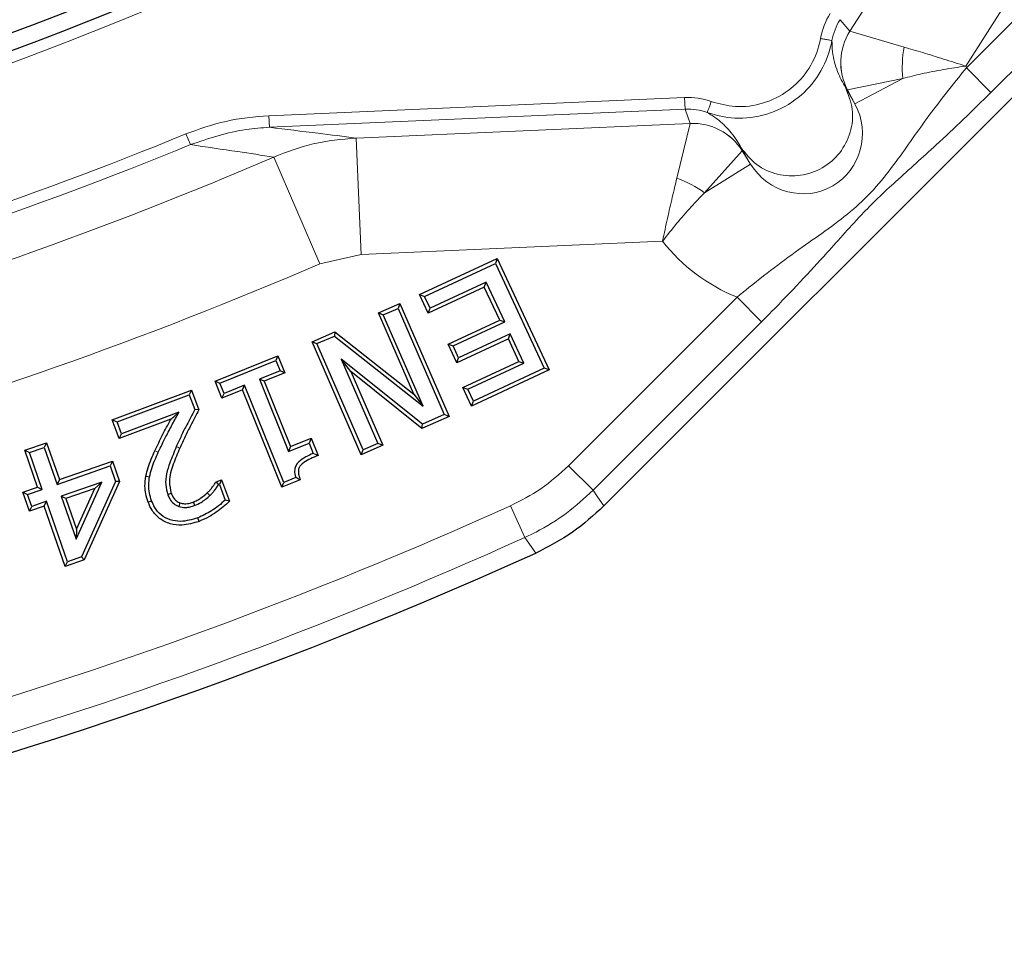
# Model space of a CAD drawing. Units: millimetres. Extents: x 0 to 420, y 0 to 297.
# Drawn here: x 144 to 161, y 123 to 139 of the extents above; entities that cross this region are included whole.
import ezdxf

# ---------------------------------------------------------------- set-up
doc = ezdxf.new("R2010")
doc.units = ezdxf.units.MM

msp = doc.modelspace()

# ---------------------------------------------------------------- linework, layer by layer
at = {"color": 7, "linetype": 'Continuous', "lineweight": 25}
for p, q in [((154.203, 130.7535), (190.7564, 167.3069)), ((151.0388, 134.3817), (152.3706, 135.0026)), ((151.1243, 134.3506), (152.3395, 134.9171)), ((152.3706, 135.0026), (152.3395, 134.9171)), ((152.3395, 134.9171), (153.1773, 133.1196)), ((152.3706, 135.0026), (153.2627, 133.0885)), ((152.1808, 134.5967), (151.2188, 134.1481)), ((152.1497, 134.5112), (152.1808, 134.5967)), ((152.4993, 133.9131), (152.1808, 134.5967)), ((152.1497, 134.5112), (151.1877, 134.0627)), ((152.4138, 133.9443), (152.1497, 134.5112)), ((150.3309, 134.0691), (150.702, 134.2303)), ((150.702, 134.2303), (150.6687, 134.1457)), ((150.702, 134.2303), (151.546, 132.2896)), ((151.0388, 134.3817), (151.1243, 134.3506)), ((151.1877, 134.0627), (151.0388, 134.3817)), ((151.2188, 134.1481), (151.1243, 134.3506)), ((150.9379, 132.6739), (150.3309, 134.0691)), ((150.3309, 134.0691), (150.4155, 134.0358)), ((150.4155, 134.0358), (150.6687, 134.1457)), ((150.6687, 134.1457), (151.4614, 132.323)), ((151.1877, 134.0627), (151.2188, 134.1481)), ((151.0994, 132.4638), (150.4155, 134.0358)), ((151.5277, 133.5313), (152.4138, 133.9443)), ((151.6132, 133.5002), (152.4993, 133.9131)), ((152.4138, 133.9443), (152.4993, 133.9131)), ((149.1916, 133.5739), (149.5862, 133.7454)), ((149.5862, 133.7454), (149.5765, 133.6711)), ((149.5862, 133.7454), (150.9379, 132.6739)), ((150.0357, 131.6331), (149.1916, 133.5739)), ((149.1916, 133.5739), (149.2763, 133.5405)), ((149.2763, 133.5405), (149.5765, 133.6711)), ((149.5765, 133.6711), (151.0994, 132.4638)), ((152.5627, 133.6252), (151.6766, 133.2122)), ((152.5938, 133.7106), (151.7077, 133.2976)), ((152.5627, 133.6252), (152.5938, 133.7106)), ((152.7445, 133.2354), (152.5627, 133.6252)), ((152.83, 133.2043), (152.5938, 133.7106)), ((150.069, 131.7177), (149.2763, 133.5405)), ((151.6766, 133.2122), (151.5277, 133.5313)), ((151.5277, 133.5313), (151.6132, 133.5002)), ((151.7077, 133.2976), (151.6132, 133.5002)), ((147.526, 132.8981), (148.6073, 133.333)), ((147.6096, 132.8625), (148.5716, 133.2493)), ((148.6073, 133.333), (148.5716, 133.2493)), ((148.5716, 133.2493), (148.6428, 133.0721)), ((148.6073, 133.333), (148.7265, 133.0364)), ((151.086, 132.16), (149.6944, 133.2711)), ((149.6944, 133.2711), (150.3222, 131.8277)), ((149.8566, 133.0593), (149.6944, 133.2711)), ((151.6766, 133.2122), (151.7077, 133.2976)), ((151.7826, 132.7868), (152.7445, 133.2354)), ((152.7445, 133.2354), (152.83, 133.2043)), ((148.6428, 133.0721), (148.2884, 132.9297)), ((148.7265, 133.0364), (148.6428, 133.0721)), ((151.0761, 132.0856), (149.8566, 133.0593)), ((149.8566, 133.0593), (150.4068, 131.7944)), ((151.8679, 132.7557), (152.83, 133.2043)), ((153.2627, 133.0885), (151.9309, 132.4677)), ((153.1773, 133.1196), (151.9621, 132.5532)), ((153.2627, 133.0885), (153.1773, 133.1196)), ((147.6451, 132.6015), (147.526, 132.8981)), ((147.526, 132.8981), (147.6096, 132.8625)), ((148.2884, 132.9297), (148.7872, 131.6892)), ((148.3721, 132.894), (148.2884, 132.9297)), ((148.7265, 133.0364), (148.3721, 132.894)), ((148.3721, 132.894), (148.8229, 131.7728)), ((145.7618, 132.2325), (147.1227, 132.7411)), ((147.1227, 132.7411), (147.085, 132.6583)), ((147.1227, 132.7411), (147.2487, 132.4038)), ((147.6808, 132.6853), (147.6096, 132.8625)), ((147.9996, 132.7444), (147.6451, 132.6015)), ((148.0352, 132.8281), (147.6808, 132.6853)), ((147.9996, 132.7444), (148.0352, 132.8281)), ((148.6712, 131.0735), (147.9996, 132.7444)), ((148.7069, 131.1572), (148.0352, 132.8281)), ((151.7826, 132.7868), (151.8679, 132.7557)), ((151.9309, 132.4677), (151.7826, 132.7868)), ((151.9621, 132.5532), (151.8679, 132.7557)), ((145.8445, 132.1947), (147.085, 132.6583)), ((147.085, 132.6583), (147.1783, 132.4083)), ((147.6451, 132.6015), (147.6808, 132.6853)), ((150.9379, 132.6739), (151.0994, 132.4638)), ((151.9309, 132.4677), (151.9621, 132.5532)), ((147.2487, 132.4038), (147.1783, 132.4083)), ((145.7618, 132.2325), (145.8445, 132.1947)), ((145.8823, 131.9094), (145.7618, 132.2325)), ((145.92, 131.9922), (145.8445, 132.1947)), ((146.7672, 132.2403), (145.8823, 131.9094)), ((146.9062, 132.3609), (145.92, 131.9922)), ((151.546, 132.2896), (151.0761, 132.0856)), ((151.4614, 132.323), (151.086, 132.16)), ((151.546, 132.2896), (151.4614, 132.323)), ((151.0761, 132.0856), (151.086, 132.16)), ((145.8823, 131.9094), (145.92, 131.9922)), ((148.8229, 131.7728), (149.1773, 131.9153)), ((149.1773, 131.9153), (149.1416, 131.8316)), ((149.1773, 131.9153), (149.2964, 131.6189)), ((144.2602, 131.7089), (144.6349, 131.8389)), ((144.2602, 131.7089), (144.342, 131.6692)), ((144.4793, 131.0761), (144.2602, 131.7089)), ((144.342, 131.6692), (144.5952, 131.757)), ((144.6349, 131.8389), (144.5952, 131.757)), ((144.5952, 131.757), (144.8143, 131.1241)), ((144.6349, 131.8389), (144.8541, 131.2059)), ((148.7872, 131.6892), (149.1416, 131.8316)), ((148.8229, 131.7728), (148.7872, 131.6892)), ((149.1416, 131.8316), (149.2128, 131.6544)), ((150.4068, 131.7944), (150.0357, 131.6331)), ((150.0357, 131.6331), (150.069, 131.7177)), ((150.3222, 131.8277), (150.069, 131.7177)), ((150.4068, 131.7944), (150.3222, 131.8277)), ((144.5612, 131.0363), (144.342, 131.6692)), ((144.8541, 131.2059), (145.7654, 131.5216)), ((145.7654, 131.5216), (145.7257, 131.4398)), ((145.7654, 131.5216), (145.887, 131.1704)), ((149.2964, 131.6189), (149.2128, 131.6544)), ((144.8143, 131.1241), (145.7257, 131.4398)), ((145.7257, 131.4398), (145.8179, 131.1736)), ((144.8541, 131.2059), (144.8143, 131.1241)), ((146.3388, 131.2664), (146.4018, 131.2537)), ((147.5461, 131.1682), (147.64, 131.2038)), ((147.64, 131.2038), (147.6024, 131.1208)), ((147.64, 131.2038), (147.7771, 130.8371)), ((148.9892, 131.2014), (148.6712, 131.0735)), ((148.9114, 131.2394), (148.7069, 131.1572)), ((148.9892, 131.2014), (148.9114, 131.2394)), ((144.2261, 130.9886), (144.4793, 131.0761)), ((144.308, 130.9489), (144.5612, 131.0363)), ((144.4793, 131.0761), (144.5612, 131.0363)), ((145.5833, 131.1633), (144.8847, 130.9216)), ((145.4632, 131.0537), (144.9666, 130.8818)), ((145.1403, 130.1834), (145.5833, 131.1633)), ((145.1482, 130.3571), (145.4632, 131.0537)), ((145.8179, 131.1736), (145.2336, 129.88)), ((145.887, 131.1704), (145.2809, 129.8284)), ((145.4632, 131.0537), (145.5833, 131.1633)), ((145.887, 131.1704), (145.8179, 131.1736)), ((147.5461, 131.1682), (147.5877, 131.1152)), ((147.5877, 131.1152), (147.6024, 131.1208)), ((147.6024, 131.1208), (147.7021, 130.8542)), ((148.6712, 131.0735), (148.7069, 131.1572)), ((144.3387, 130.6646), (144.2261, 130.9886)), ((144.2261, 130.9886), (144.308, 130.9489)), ((144.3784, 130.7463), (144.308, 130.9489)), ((144.8847, 130.9216), (145.1403, 130.1834)), ((144.9666, 130.8818), (144.8847, 130.9216)), ((144.9666, 130.8818), (145.1482, 130.3571)), ((147.7771, 130.8371), (147.7021, 130.8542)), ((144.5918, 130.752), (144.3387, 130.6646)), ((144.3387, 130.6646), (144.3784, 130.7463)), ((144.6316, 130.8338), (144.3784, 130.7463)), ((144.5918, 130.752), (144.6316, 130.8338)), ((144.9515, 129.7139), (144.5918, 130.752)), ((144.9911, 129.7958), (144.6316, 130.8338)), ((146.3777, 130.817), (146.4378, 130.8399)), ((147.252, 130.4882), (147.2294, 130.5484)), ((145.1482, 130.3571), (145.1403, 130.1834)), ((145.2809, 129.8284), (144.9515, 129.7139)), ((145.2336, 129.88), (144.9911, 129.7958)), ((145.2809, 129.8284), (145.2336, 129.88)), ((144.9515, 129.7139), (144.9911, 129.7958))]:
    msp.add_line(p, q, dxfattribs=at)
at = {"color": 8, "linetype": 'Continuous', "lineweight": 18}
for p, q in [((160.4269, 138.2766), (178.432, 156.2817)), ((178.854, 155.8598), (160.8488, 137.8546)), ((158.4263, 138.9034), (161.5124, 143.7477)), ((163.1989, 142.6733), (160.4157, 138.3045)), ((158.2585, 139.1026), (158.426, 138.9035)), ((158.4263, 138.9034), (159.3556, 138.6327)), ((160.4269, 138.2766), (160.8488, 137.8546)), ((159.3345, 138.0938), (158.3868, 137.8966)), ((159.3345, 138.0938), (158.5139, 137.6572)), ((158.3865, 137.8967), (158.3519, 137.9378)), ((158.3519, 137.9378), (158.5139, 137.6572)), ((158.5139, 137.6572), (158.3865, 137.8967)), ((148.4516, 137.4544), (155.5885, 137.766)), ((155.5885, 137.766), (155.5973, 137.5662)), ((148.4516, 137.4544), (148.4603, 137.2546)), ((155.5973, 137.5662), (148.4603, 137.2546)), ((155.6859, 137.3215), (155.5973, 137.5662)), ((149.9475, 137.0707), (155.6859, 137.3213)), ((155.4556, 136.3811), (155.6859, 137.3213)), ((147.0278, 137.1415), (147.1036, 136.9567)), ((150.0347, 135.0729), (149.9475, 137.0707)), ((155.9329, 136.1299), (156.5775, 136.852)), ((156.5594, 136.9029), (156.5777, 136.8524)), ((156.7214, 136.6223), (156.5594, 136.9029)), ((156.5777, 136.8524), (156.7214, 136.6223)), ((149.3241, 134.9101), (148.5334, 136.7442)), ((156.7214, 136.6223), (155.9329, 136.1299)), ((155.2098, 135.2989), (150.0347, 135.0729)), ((150.0347, 135.0729), (149.3241, 134.9101)), ((153.5948, 131.4445), (156.4893, 134.3389)), ((156.4893, 134.3389), (156.9112, 133.917)), ((156.9112, 133.917), (154.0168, 131.0226)), ((146.494, 131.7019), (146.5525, 131.6754)), ((153.5948, 131.4445), (154.0168, 131.0226)), ((152.5976, 130.7547), (152.8436, 130.2111)), ((153.0326, 129.9433), (152.8436, 130.2111))]:
    msp.add_line(p, q, dxfattribs=at)
at = {"color": 8, "linetype": 'Continuous', "lineweight": 18, "flags": 128}
for points in [[(146.9208, 131.7445), (146.9031, 131.7523), (146.8855, 131.76), (146.8619, 131.7703)], [(154.0168, 131.0226), (154.0943, 130.9105), (154.203, 130.7535)]]:
    msp.add_lwpolyline(points, dxfattribs=at)
at = {"color": 7, "linetype": 'Continuous', "lineweight": 25, "flags": 128}
for points in [[(146.776, 130.9671), (146.7577, 130.9604), (146.7394, 130.9538), (146.7155, 130.9451)], [(147.3924, 130.9772), (147.4143, 130.9536), (147.4362, 130.9301)], [(146.9242, 130.8048), (146.9177, 130.7865), (146.9111, 130.7681), (146.9026, 130.7442)], [(147.1527, 130.8193), (147.16, 130.8001), (147.1678, 130.7796), (147.1756, 130.7592)]]:
    msp.add_lwpolyline(points, dxfattribs=at)
at = {"color": 8, "linetype": 'Continuous', "lineweight": 18}
for centre, radius, start, end in [((121.073, 200.4369), 66.1865, 187.569617, 292.430383), ((159.2693, 138.3662), 0.9999, 147.49205, 208.00575), ((159.2699, 138.3662), 1.0002, 147.51085, 208.0012), ((161.374, 138.2838), 2.0483, 170.19085, 185.32119), ((155.7297, 136.3226), 0.9999, 31.99425, 92.50795), ((155.7293, 136.3221), 1.0002, 31.9988, 92.48915), ((121.073, 200.4369), 68.4102, 277.485076, 292.296533), ((121.073, 200.4369), 68.6099, 277.485076, 292.296533), ((121.073, 200.4369), 69.3602, 277.769194, 293.322738), ((154.7487, 134.4586), 2.0483, 54.67881, 69.80915), ((121.073, 200.4369), 71.3574, 277.731434, 293.322738), ((121.073, 200.4369), 76.4814, 277.49564, 294.342265), ((121.073, 200.4369), 77.0781, 277.49564, 294.342265)]:
    msp.add_arc(centre, radius, start, end, dxfattribs=at)
at = {"color": 7, "linetype": 'Continuous', "lineweight": 25}
for radius, start, end in [(65.987, 187.569617, 292.430383), (65.7, 187.509708, 292.490292), (77.4, 245.611904, 294.388096)]:
    msp.add_arc((121.073, 200.4369), radius, start, end, dxfattribs=at)
at = {"color": 8, "linetype": 'Continuous', "lineweight": 18}
for centre, major_axis, ratio, start_param, end_param in [((159.102, 138.5651), (0.7728, -0.9183), 0.9998327, 3.4455254, 3.8330311), ((159.102, 138.5651), (-0.6441, 0.7653), 0.9997658, 0.3039327, 0.6914385), ((159.0433, 139.8725), (0.6172, 0.969), 0.0151928, 3.1368245, 3.1504521), ((157.599, 137.172), (-1.527, 2.6448), 0.9939736, 4.5620649, 4.5719268), ((159.8865, 139.3353), (1.5001, 1.4386), 0.0092841, 3.1427931, 3.1564207), ((155.641, 136.5669), (-0.4089, 1.1284), 0.9998327, 5.591251, 5.9792526), ((157.599, 137.172), (-0.533, 0.9232), 0.9714282, 1.6057029, 4.6774824), ((155.641, 136.5669), (-0.3407, 0.9404), 0.9997658, 5.5911791, 5.9792526), ((154.5381, 137.2715), (1.1478, 0.05), 0.0151928, 6.2743259, 6.2879535), ((154.5818, 136.2726), (1.9959, 0.5798), 0.0092841, 6.2683573, 6.2819849), ((157.599, 137.172), (-1.527, 2.6448), 0.9939736, 1.7112585, 2.2417047)]:
    msp.add_ellipse(centre, major_axis=major_axis, ratio=ratio, start_param=start_param, end_param=end_param, dxfattribs=at)
for points, knots in [([(158.118, 138.744), (158.118, 138.744), (158.1091, 138.6952), (158.058, 138.4716), (157.8825, 138.0936), (157.5002, 137.6988), (157.0042, 137.4505), (156.4726, 137.3854), (156.1294, 137.4543), (155.9785, 137.5084), (155.9785, 137.5084)], [0, 0, 0, 0, 0.00000428, 0.05311444, 0.24555072, 0.43738985, 0.63114887, 0.82828311, 0.99999572, 1, 1, 1, 1]), ([(156.046, 137.6966), (156.183, 137.6603), (156.4771, 137.5823), (156.9464, 137.6463), (157.3805, 137.8616), (157.7145, 138.2089), (157.8708, 138.5401), (157.9123, 138.7371), (157.9212, 138.7798)], [0, 0, 0, 0, 0.1719272, 0.3689632, 0.5624687, 0.7541495, 0.9467367, 1, 1, 1, 1]), ([(158.118, 138.7441), (158.1197, 138.6794), (158.1232, 138.5498), (158.1605, 138.3719), (158.2131, 138.2107), (158.278, 138.0647), (158.3271, 137.9804), (158.3519, 137.9378)], [0, 0, 0, 0, 0.1996467, 0.3998352, 0.598963, 0.7972291, 1, 1, 1, 1]), ([(160.4157, 138.3045), (160.4144, 138.305), (160.2865, 138.3467), (160.0357, 138.427), (159.6765, 138.5382), (159.4616, 138.6015), (159.3556, 138.6327)], [0, 0, 0, 0, 0.00364748, 0.34634526, 0.67757432, 1, 1, 1, 1]), ([(160.4157, 138.3045), (160.4143, 138.3043), (160.2861, 138.2873), (160.0269, 138.2478), (159.6592, 138.1765), (159.4403, 138.1207), (159.3345, 138.0938)], [0, 0, 0, 0, 0.0036697, 0.3351429, 0.6787931, 1, 1, 1, 1]), ([(156.4893, 134.3389), (156.539, 134.3792), (156.7517, 134.5516), (157.1285, 134.8478), (157.5946, 135.1916), (158.0522, 135.5048), (158.4717, 135.8237), (158.8618, 136.2018), (159.2834, 136.7368), (159.653, 137.2878), (160.0745, 137.8384), (160.3095, 138.1307), (160.4269, 138.2766)], [0, 0, 0, 0, 0.0331153, 0.1416915, 0.2507745, 0.3503016, 0.4491972, 0.5300672, 0.6285376, 0.8059915, 0.9031521, 1, 1, 1, 1]), ([(160.8488, 137.8546), (160.6907, 137.6987), (160.3742, 137.3866), (159.9413, 136.9816), (159.5607, 136.637), (159.2351, 136.3448), (158.9326, 136.067), (158.6209, 135.7514), (158.337, 135.4394), (157.9958, 135.056), (157.5783, 134.6027), (157.193, 134.2002), (156.9667, 133.9727), (156.9112, 133.917)], [0, 0, 0, 0, 0.1132185, 0.2266814, 0.3145995, 0.4026073, 0.4790469, 0.5362404, 0.6237942, 0.7121979, 0.8362526, 0.9598587, 1, 1, 1, 1]), ([(147.0278, 137.1415), (147.2548, 137.2234), (147.7157, 137.3896), (148.2039, 137.4326), (148.4516, 137.4544)], [0, 0, 0, 0, 0.4924985, 1, 1, 1, 1]), ([(156.5594, 136.9029), (156.5352, 136.9451), (156.4868, 137.0296), (156.393, 137.1589), (156.279, 137.2857), (156.1438, 137.4068), (156.0335, 137.4746), (155.9786, 137.5084)], [0, 0, 0, 0, 0.2001642, 0.400566, 0.6001699, 0.8008863, 1, 1, 1, 1]), ([(148.4603, 137.2546), (148.3268, 137.2454), (147.8624, 137.2136), (147.4193, 137.0636), (147.1036, 136.9567)], [0, 0, 0, 0, 0.2874393, 1, 1, 1, 1]), ([(148.4603, 137.2546), (148.7408, 137.2207), (149.2444, 137.1597), (149.7316, 137.0981), (149.9475, 137.0707)], [0, 0, 0, 0, 0.5568236, 1, 1, 1, 1]), ([(148.5334, 136.7442), (148.3291, 136.7752), (147.8605, 136.8463), (147.3766, 136.9169), (147.1036, 136.9567)], [0, 0, 0, 0, 0.4359332, 1, 1, 1, 1]), ([(148.5334, 136.7442), (148.7577, 136.8297), (149.214, 137.0035), (149.7003, 137.0481), (149.9475, 137.0707)], [0, 0, 0, 0, 0.4916507, 1, 1, 1, 1]), ([(155.2098, 135.2989), (155.2101, 135.3003), (155.238, 135.4319), (155.2938, 135.6892), (155.3771, 136.0559), (155.4297, 136.2737), (155.4556, 136.3811)], [0, 0, 0, 0, 0.0036475, 0.3463453, 0.6775743, 1, 1, 1, 1]), ([(155.2098, 135.2989), (155.2107, 135.3), (155.2896, 135.4026), (155.4534, 135.6073), (155.699, 135.8901), (155.8567, 136.0518), (155.9329, 136.1299)], [0, 0, 0, 0, 0.0036697, 0.3351429, 0.6787931, 1, 1, 1, 1]), ([(152.5976, 130.7547), (152.7765, 130.8455), (153.1402, 131.0301), (153.4416, 131.3049), (153.5948, 131.4445)], [0, 0, 0, 0, 0.49183213, 1, 1, 1, 1]), ([(154.0168, 131.0226), (153.8685, 130.887), (153.5685, 130.6127), (153.1587, 130.3605), (152.9084, 130.2418), (152.8436, 130.2111)], [0, 0, 0, 0, 0.419888, 0.8497569, 1, 1, 1, 1])]:
    msp.add_open_spline(points, degree=3, knots=knots, dxfattribs=at)
for points in [[(157.9212, 138.7798), (157.9468, 138.7752), (157.9979, 138.7659), (158.0626, 138.7541), (158.1082, 138.7459), (158.1147, 138.7447), (158.118, 138.7441)], [(158.3519, 137.9378), (158.4006, 137.8145), (158.4979, 137.5679), (158.4539, 137.162), (158.2714, 136.8034), (157.9651, 136.5379), (157.582, 136.4054), (157.1802, 136.4266), (156.8067, 136.5914), (156.6418, 136.7991), (156.5594, 136.9029)], [(156.046, 137.6966), (156.0373, 137.6722), (156.0197, 137.6233), (155.9975, 137.5614), (155.9819, 137.5178), (155.9796, 137.5115), (155.9785, 137.5084)]]:
    msp.add_open_spline(points, degree=3, dxfattribs=at)
at = {"color": 7, "linetype": 'Continuous', "lineweight": 25}
for points, knots in [([(147.1783, 132.4083), (147.1321, 132.3204), (147.0538, 132.1713), (146.9463, 131.9595), (146.89, 131.8334), (146.8619, 131.7703)], [0, 0, 0, 0, 0.4185395, 0.7091271, 1, 1, 1, 1]), ([(147.2487, 132.4038), (147.2024, 132.3159), (147.1221, 132.1633), (147.0104, 131.9447), (146.9507, 131.8113), (146.9208, 131.7445)], [0, 0, 0, 0, 0.4048381, 0.7022682, 1, 1, 1, 1]), ([(146.494, 131.7019), (146.5371, 131.7928), (146.6234, 131.9747), (146.7193, 132.1517), (146.7672, 132.2403)], [0, 0, 0, 0, 0.4996578, 1, 1, 1, 1]), ([(146.5525, 131.6754), (146.5951, 131.7652), (146.6715, 131.9263), (146.7933, 132.1529), (146.8685, 132.2916), (146.9062, 132.3609)], [0, 0, 0, 0, 0.38654766, 0.69324662, 1, 1, 1, 1]), ([(146.7672, 132.2403), (146.7904, 132.2604), (146.8366, 132.3006), (146.883, 132.3408), (146.9062, 132.3609)], [0, 0, 0, 0, 0.4999996, 1, 1, 1, 1]), ([(146.3388, 131.2664), (146.3504, 131.3148), (146.3742, 131.4141), (146.4305, 131.5582), (146.4728, 131.654), (146.494, 131.7019)], [0, 0, 0, 0, 0.3219927, 0.660396, 1, 1, 1, 1]), ([(146.8619, 131.7703), (146.8236, 131.6793), (146.7361, 131.4713), (146.6512, 131.1836), (146.7002, 131.0019), (146.7155, 130.9451)], [0, 0, 0, 0, 0.3481101, 0.7962389, 1, 1, 1, 1]), ([(146.9208, 131.7445), (146.8828, 131.6534), (146.8066, 131.4705), (146.7207, 131.2046), (146.7599, 131.0364), (146.776, 130.9671)], [0, 0, 0, 0, 0.368803, 0.7398015, 1, 1, 1, 1]), ([(146.4018, 131.2537), (146.4135, 131.3021), (146.437, 131.3989), (146.492, 131.5384), (146.5323, 131.6296), (146.5525, 131.6754)], [0, 0, 0, 0, 0.3325086, 0.665725, 1, 1, 1, 1]), ([(149.2128, 131.6544), (149.1689, 131.6355), (149.0807, 131.5975), (148.9778, 131.53), (148.9119, 131.4525), (148.888, 131.3691), (148.8954, 131.2962), (148.9078, 131.2522), (148.9114, 131.2394)], [0, 0, 0, 0, 0.2472149, 0.4957939, 0.6289629, 0.7633424, 0.9316182, 1, 1, 1, 1]), ([(149.2964, 131.6189), (149.252, 131.6013), (149.1678, 131.568), (149.0665, 131.5126), (149.0007, 131.46), (148.9665, 131.4124), (148.9528, 131.3516), (148.9651, 131.2799), (148.9812, 131.2274), (148.9892, 131.2014)], [0, 0, 0, 0, 0.2354184, 0.44575878, 0.56611045, 0.64761132, 0.72914168, 0.86564329, 1, 1, 1, 1]), ([(146.3777, 130.817), (146.3623, 130.8645), (146.3333, 130.9542), (146.318, 131.107), (146.3312, 131.2087), (146.3388, 131.2664)], [0, 0, 0, 0, 0.3275268, 0.6186462, 1, 1, 1, 1]), ([(146.4378, 130.8399), (146.4231, 130.8856), (146.3945, 130.9745), (146.3829, 131.1156), (146.3955, 131.2071), (146.4018, 131.2537)], [0, 0, 0, 0, 0.3418456, 0.665201, 1, 1, 1, 1]), ([(147.3924, 130.9772), (147.4068, 130.9913), (147.4355, 131.0195), (147.4742, 131.0668), (147.511, 131.1165), (147.5344, 131.151), (147.5461, 131.1682)], [0, 0, 0, 0, 0.2455474, 0.4912912, 0.745456, 1, 1, 1, 1]), ([(147.4362, 130.9301), (147.4506, 130.9442), (147.4794, 130.9724), (147.5308, 131.0336), (147.5651, 131.0827), (147.5877, 131.1152)], [0, 0, 0, 0, 0.2517268, 0.503656, 1, 1, 1, 1]), ([(146.7155, 130.9451), (146.7254, 130.922), (146.7496, 130.865), (146.8108, 130.7889), (146.8734, 130.7584), (146.9026, 130.7442)], [0, 0, 0, 0, 0.2667214, 0.6579448, 1, 1, 1, 1]), ([(146.776, 130.9671), (146.7847, 130.9468), (146.805, 130.899), (146.8546, 130.8385), (146.9029, 130.8151), (146.9242, 130.8048)], [0, 0, 0, 0, 0.2928891, 0.6892841, 1, 1, 1, 1]), ([(147.1527, 130.8193), (147.1757, 130.8289), (147.2217, 130.8481), (147.303, 130.9004), (147.3571, 130.9469), (147.3924, 130.9772)], [0, 0, 0, 0, 0.2584315, 0.5173614, 1, 1, 1, 1]), ([(147.1756, 130.7592), (147.2131, 130.7759), (147.2796, 130.8054), (147.3644, 130.8673), (147.4122, 130.9091), (147.4362, 130.9301)], [0, 0, 0, 0, 0.3916841, 0.6945052, 1, 1, 1, 1]), ([(147.7021, 130.8542), (147.6649, 130.8211), (147.5905, 130.755), (147.4367, 130.6446), (147.3104, 130.586), (147.2294, 130.5484)], [0, 0, 0, 0, 0.2639096, 0.5275613, 1, 1, 1, 1]), ([(147.252, 130.4882), (147.155, 130.4588), (146.9926, 130.4097), (146.753, 130.4373), (146.5715, 130.5268), (146.4446, 130.6643), (146.3985, 130.7695), (146.3777, 130.817)], [0, 0, 0, 0, 0.2861921, 0.4792548, 0.6731032, 0.852468, 1, 1, 1, 1]), ([(147.2294, 130.5484), (147.1318, 130.5191), (146.9767, 130.4725), (146.7548, 130.5056), (146.5979, 130.5894), (146.4929, 130.7113), (146.4544, 130.8012), (146.4378, 130.8399)], [0, 0, 0, 0, 0.3170026, 0.5042098, 0.692137, 0.8673469, 1, 1, 1, 1]), ([(146.9026, 130.7442), (146.9429, 130.7353), (147.0085, 130.7208), (147.1013, 130.7349), (147.1506, 130.7511), (147.1756, 130.7592)], [0, 0, 0, 0, 0.4406894, 0.7164713, 1, 1, 1, 1]), ([(146.9242, 130.8048), (146.9505, 130.7986), (147.0085, 130.7849), (147.0871, 130.7974), (147.1352, 130.8135), (147.1527, 130.8193)], [0, 0, 0, 0, 0.34524358, 0.7625237, 1, 1, 1, 1]), ([(147.7771, 130.8371), (147.7411, 130.8027), (147.6691, 130.7339), (147.5481, 130.6463), (147.4126, 130.5571), (147.3094, 130.5128), (147.252, 130.4882)], [0, 0, 0, 0, 0.235038, 0.470182, 0.7053791, 1, 1, 1, 1]), ([(154.203, 130.7535), (154.0292, 130.5946), (153.6759, 130.2715), (153.2494, 130.0539), (153.0326, 129.9433)], [0, 0, 0, 0, 0.4918685, 1, 1, 1, 1])]:
    msp.add_open_spline(points, degree=3, knots=knots, dxfattribs=at)

doc.saveas('drawing.dxf')
